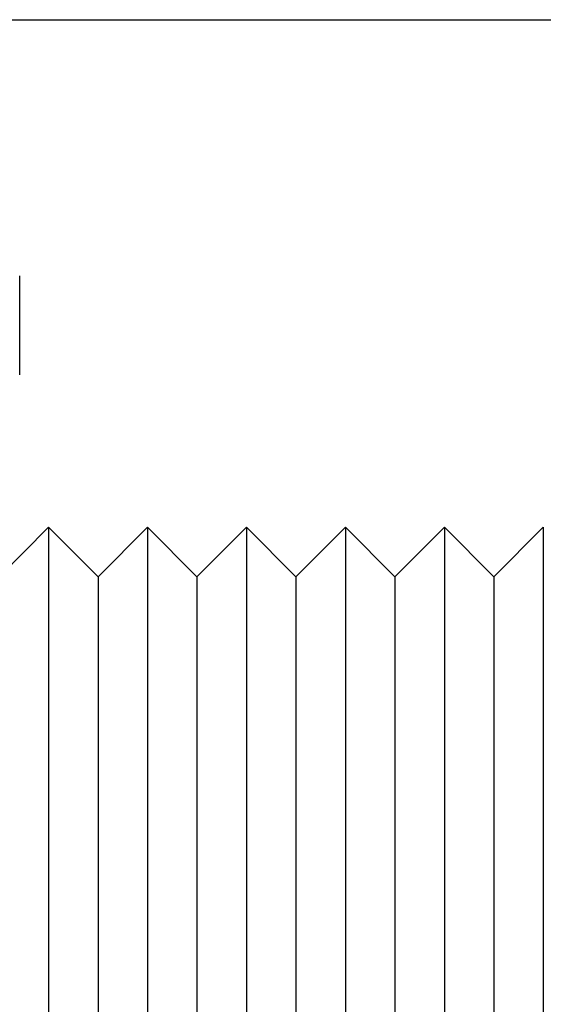
# Model space of a CAD drawing. Extents: x -58 to 286, y 0 to 295.
# Drawn here: x -4 to 1, y 234 to 244 of the extents above; entities that cross this region are included whole.
import ezdxf

# ---------------------------------------------------------------- set-up
doc = ezdxf.new("R2010")
doc.units = 0
doc.header["$LTSCALE"] = 10
doc.layers.get('0').update_dxf_attribs({"linetype": 'CONTINUOUS'})
doc.layers.add('STEMPEL', color=3, linetype='CONTINUOUS')

# ---------------------------------------------------------------- blocks, each defined once
blk = doc.blocks.new('A$C6271677F')
at = {"color": 3, "linetype": 'CONTINUOUS', "extrusion": (0, 1, -2e-16)}
for p, q in [((-5.7437, 13.59), (6.2563, 13.59)), ((-4.3466, 10), (-4.3466, 11)), ((-4.5561, 7.9609), (-4.0561, 8.4609)), ((-4.0561, 8.4609), (-4.0561, 2.4609)), ((-3.5561, 7.9609), (-4.0561, 8.4609)), ((-3.5561, 7.9609), (-3.0561, 8.4609)), ((-3.0561, 8.4609), (-3.0561, 2.4609)), ((-2.5561, 7.9609), (-3.0561, 8.4609)), ((-2.5561, 7.9609), (-2.0561, 8.4609)), ((-2.0561, 8.4609), (-2.0561, 2.4609)), ((-1.5561, 7.9609), (-2.0561, 8.4609)), ((-1.5561, 7.9609), (-1.0561, 8.4609)), ((-1.0561, 8.4609), (-1.0561, 2.4609)), ((-0.5561, 7.9609), (-1.0561, 8.4609)), ((-0.5561, 7.9609), (-0.0561, 8.4609)), ((-0.0561, 8.4609), (-0.0561, 2.4609)), ((0.4439, 7.9609), (-0.0561, 8.4609)), ((0.4439, 7.9609), (0.9439, 8.4609)), ((0.9439, 8.4609), (0.9439, 2.4609)), ((-3.5561, 7.9609), (-3.5561, 2.9609)), ((-2.5561, 7.9609), (-2.5561, 2.9609)), ((-1.5561, 7.9609), (-1.5561, 2.9609)), ((-0.5561, 7.9609), (-0.5561, 2.9609)), ((0.4439, 7.9609), (0.4439, 2.9609))]:
    blk.add_line(p, q, dxfattribs=at)
at = {"color": 3}
for points in [[(-4.3466, 11, 0), (-4.3466, 11, 0), (-4.3467, 11, 0), (-4.3468, 11, 0), (-4.3468, 11, 0), (-4.3468, 11, 0), (-4.3468, 11, 0), (-4.3468, 11, 0), (-4.3468, 11, 0), (-4.3468, 11, 0), (-4.3468, 11, 0), (-4.3468, 11, 0), (-4.3468, 11, 0), (-4.3468, 11, 0), (-4.3468, 11, 0), (-4.3468, 11, 0), (-4.3468, 11, 0), (-4.3468, 11, 0), (-4.3468, 11, 0), (-4.3468, 11, 0), (-4.3468, 11, 0), (-4.3468, 11, 0), (-4.3468, 11, 0), (-4.3468, 11, 0), (-4.3469, 11, 0), (-4.3469, 11, 0), (-4.3469, 11, 0), (-4.3469, 11, 0), (-4.3469, 11, 0), (-4.3469, 11, 0), (-4.3469, 11, 0), (-4.3469, 11, 0), (-4.3469, 11, 0), (-4.3469, 11, 0), (-4.3469, 11, 0), (-4.3469, 11, 0), (-4.3469, 11, 0), (-4.3469, 11, 0), (-4.3469, 11, 0), (-4.3469, 11, 0), (-4.3469, 11, 0), (-4.3469, 11, 0), (-4.347, 11, 0), (-4.347, 11, 0), (-4.347, 11, 0), (-4.347, 11, 0), (-4.347, 11, 0), (-4.347, 11, 0), (-4.347, 11, 0), (-4.347, 11, 0), (-4.347, 11, 0), (-4.347, 11, 0), (-4.347, 11, 0), (-4.347, 11, 0), (-4.347, 11, 0), (-4.347, 11, 0), (-4.347, 11, 0), (-4.347, 11, 0), (-4.347, 11, 0), (-4.3471, 11, 0), (-4.3471, 11, 0), (-4.3471, 11, 0), (-4.3471, 11, 0), (-4.3471, 11, 0), (-4.3471, 11, 0), (-4.3471, 11, 0), (-4.3471, 11, 0), (-4.3471, 11, 0), (-4.3471, 11, 0), (-4.3471, 11, 0), (-4.3471, 11, 0), (-4.3471, 11, 0), (-4.3471, 11, 0), (-4.3471, 11, 0), (-4.3471, 11, 0), (-4.3471, 11, 0), (-4.3471, 11, 0), (-4.3472, 11, 0), (-4.3472, 11, 0), (-4.3472, 11, 0), (-4.3472, 11, 0), (-4.3472, 11, 0), (-4.3472, 11, 0), (-4.3472, 11, 0), (-4.3472, 11, 0), (-4.3472, 11, 0), (-4.3472, 11, 0), (-4.3472, 11, 0), (-4.3472, 11, 0), (-4.3472, 11, 0), (-4.3472, 11, 0), (-4.3472, 11, 0), (-4.3472, 11, 0), (-4.3472, 11, 0), (-4.3472, 11, 0), (-4.3472, 11, 0), (-4.3472, 11, 0), (-4.3472, 11, 0), (-4.3473, 11, 0), (-4.3473, 11, 0), (-4.3473, 11, 0), (-4.3473, 11, 0), (-4.3473, 11, 0), (-4.3473, 11, 0), (-4.3473, 11, 0), (-4.3473, 11, 0), (-4.3473, 11, 0), (-4.3473, 11, 0), (-4.3473, 11, 0), (-4.3473, 11, 0), (-4.3473, 11, 0), (-4.3473, 11, 0), (-4.3473, 11, 0), (-4.3473, 11, 0), (-4.3473, 11, 0), (-4.3473, 11, 0), (-4.3474, 11, 0), (-4.3474, 11, 0), (-4.3474, 11, 0), (-4.3474, 11, 0), (-4.3474, 11, 0), (-4.3474, 11, 0), (-4.3474, 11, 0), (-4.3474, 11, 0), (-4.3474, 11, 0), (-4.3474, 11, 0), (-4.3474, 11, 0), (-4.3474, 11, 0), (-4.3474, 11, 0), (-4.3474, 11, 0), (-4.3474, 11, 0), (-4.3474, 11, 0), (-4.3474, 11, 0), (-4.3475, 11, 0), (-4.3475, 11, 0), (-4.3475, 11, 0), (-4.3475, 11, 0), (-4.3475, 11, 0), (-4.3475, 11, 0), (-4.3475, 11, 0), (-4.3475, 11, 0), (-4.3475, 11, 0), (-4.3475, 11, 0), (-4.3475, 11, 0), (-4.3475, 11, 0), (-4.3475, 11, 0), (-4.3475, 11, 0), (-4.3475, 11, 0), (-4.3475, 11, 0), (-4.3475, 11, 0), (-4.3475, 11, 0), (-4.3476, 11, 0), (-4.3476, 11, 0), (-4.3476, 11, 0), (-4.3476, 11, 0), (-4.3476, 11, 0), (-4.3476, 11, 0), (-4.3476, 11, 0), (-4.3476, 11, 0), (-4.3476, 11, 0), (-4.3476, 11, 0), (-4.3476, 11, 0), (-4.3476, 11, 0), (-4.3476, 11, 0), (-4.3476, 11, 0), (-4.3476, 11, 0), (-4.3476, 11, 0), (-4.3476, 11, 0), (-4.3476, 11, 0), (-4.3476, 11, 0), (-4.3476, 11, 0), (-4.3476, 11, 0), (-4.3477, 11, 0), (-4.3477, 11, 0), (-4.3477, 11, 0), (-4.3477, 11, 0), (-4.3477, 11, 0), (-4.3477, 11, 0), (-4.3477, 11, 0), (-4.3477, 11, 0), (-4.3477, 11, 0), (-4.3477, 11, 0), (-4.3477, 11, 0), (-4.3477, 11, 0), (-4.3477, 11, 0), (-4.3477, 11, 0), (-4.3477, 11, 0), (-4.3477, 11, 0), (-4.3477, 11, 0), (-4.3477, 11, 0), (-4.3478, 11, 0), (-4.3478, 11, 0), (-4.3478, 11, 0), (-4.3478, 11, 0), (-4.3478, 11, 0), (-4.3478, 11, 0), (-4.3478, 11, 0), (-4.3478, 11, 0), (-4.3478, 11, 0), (-4.3478, 11, 0), (-4.3478, 11, 0), (-4.3478, 11, 0), (-4.3478, 11, 0), (-4.3478, 11, 0), (-4.3478, 11, 0), (-4.3478, 11, 0), (-4.3478, 11, 0), (-4.3479, 11, 0), (-4.3479, 11, 0), (-4.3479, 11, 0), (-4.3479, 11, 0), (-4.3479, 11, 0), (-4.3479, 11, 0), (-4.3479, 11, 0), (-4.3479, 11, 0), (-4.3479, 11, 0), (-4.3479, 11, 0), (-4.3479, 11, 0), (-4.3479, 11, 0), (-4.3479, 11, 0), (-4.3479, 11, 0), (-4.3479, 11, 0), (-4.3479, 11, 0), (-4.3479, 11, 0)], [(-4.3466, 10, 0), (-4.3466, 10, 0), (-4.3467, 10, 0), (-4.3468, 10, 0), (-4.3468, 10, 0), (-4.3468, 10, 0), (-4.3468, 10, 0), (-4.3468, 10, 0), (-4.3468, 10, 0), (-4.3468, 10, 0), (-4.3468, 10, 0), (-4.3468, 10, 0), (-4.3468, 10, 0), (-4.3468, 10, 0), (-4.3468, 10, 0), (-4.3468, 10, 0), (-4.3468, 10, 0), (-4.3468, 10, 0), (-4.3468, 10, 0), (-4.3468, 10, 0), (-4.3468, 10, 0), (-4.3468, 10, 0), (-4.3468, 10, 0), (-4.3468, 10, 0), (-4.3469, 10, 0), (-4.3469, 10, 0), (-4.3469, 10, 0), (-4.3469, 10, 0), (-4.3469, 10, 0), (-4.3469, 10, 0), (-4.3469, 10, 0), (-4.3469, 10, 0), (-4.3469, 10, 0), (-4.3469, 10, 0), (-4.3469, 10, 0), (-4.3469, 10, 0), (-4.3469, 10, 0), (-4.3469, 10, 0), (-4.3469, 10, 0), (-4.3469, 10, 0), (-4.3469, 10, 0), (-4.3469, 10, 0), (-4.347, 10, 0), (-4.347, 10, 0), (-4.347, 10, 0), (-4.347, 10, 0), (-4.347, 10, 0), (-4.347, 10, 0), (-4.347, 10, 0), (-4.347, 10, 0), (-4.347, 10, 0), (-4.347, 10, 0), (-4.347, 10, 0), (-4.347, 10, 0), (-4.347, 10, 0), (-4.347, 10, 0), (-4.347, 10, 0), (-4.347, 10, 0), (-4.347, 10, 0), (-4.3471, 10, 0), (-4.3471, 10, 0), (-4.3471, 10, 0), (-4.3471, 10, 0), (-4.3471, 10, 0), (-4.3471, 10, 0), (-4.3471, 10, 0), (-4.3471, 10, 0), (-4.3471, 10, 0), (-4.3471, 10, 0), (-4.3471, 10, 0), (-4.3471, 10, 0), (-4.3471, 10, 0), (-4.3471, 10, 0), (-4.3471, 10, 0), (-4.3471, 10, 0), (-4.3471, 10, 0), (-4.3471, 10, 0), (-4.3472, 10, 0), (-4.3472, 10, 0), (-4.3472, 10, 0), (-4.3472, 10, 0), (-4.3472, 10, 0), (-4.3472, 10, 0), (-4.3472, 10, 0), (-4.3472, 10, 0), (-4.3472, 10, 0), (-4.3472, 10, 0), (-4.3472, 10, 0), (-4.3472, 10, 0), (-4.3472, 10, 0), (-4.3472, 10, 0), (-4.3472, 10, 0), (-4.3472, 10, 0), (-4.3472, 10, 0), (-4.3472, 10, 0), (-4.3472, 10, 0), (-4.3472, 10, 0), (-4.3472, 10, 0), (-4.3473, 10, 0), (-4.3473, 10, 0), (-4.3473, 10, 0), (-4.3473, 10, 0), (-4.3473, 10, 0), (-4.3473, 10, 0), (-4.3473, 10, 0), (-4.3473, 10, 0), (-4.3473, 10, 0), (-4.3473, 10, 0), (-4.3473, 10, 0), (-4.3473, 10, 0), (-4.3473, 10, 0), (-4.3473, 10, 0), (-4.3473, 10, 0), (-4.3473, 10, 0), (-4.3473, 10, 0), (-4.3473, 10, 0), (-4.3474, 10, 0), (-4.3474, 10, 0), (-4.3474, 10, 0), (-4.3474, 10, 0), (-4.3474, 10, 0), (-4.3474, 10, 0), (-4.3474, 10, 0), (-4.3474, 10, 0), (-4.3474, 10, 0), (-4.3474, 10, 0), (-4.3474, 10, 0), (-4.3474, 10, 0), (-4.3474, 10, 0), (-4.3474, 10, 0), (-4.3474, 10, 0), (-4.3474, 10, 0), (-4.3474, 10, 0), (-4.3475, 10, 0), (-4.3475, 10, 0), (-4.3475, 10, 0), (-4.3475, 10, 0), (-4.3475, 10, 0), (-4.3475, 10, 0), (-4.3475, 10, 0), (-4.3475, 10, 0), (-4.3475, 10, 0), (-4.3475, 10, 0), (-4.3475, 10, 0), (-4.3475, 10, 0), (-4.3475, 10, 0), (-4.3475, 10, 0), (-4.3475, 10, 0), (-4.3475, 10, 0), (-4.3475, 10, 0), (-4.3475, 10, 0), (-4.3476, 10, 0), (-4.3476, 10, 0), (-4.3476, 10, 0), (-4.3476, 10, 0), (-4.3476, 10, 0), (-4.3476, 10, 0), (-4.3476, 10, 0), (-4.3476, 10, 0), (-4.3476, 10, 0), (-4.3476, 10, 0), (-4.3476, 10, 0), (-4.3476, 10, 0), (-4.3476, 10, 0), (-4.3476, 10, 0), (-4.3476, 10, 0), (-4.3476, 10, 0), (-4.3476, 10, 0), (-4.3476, 10, 0), (-4.3476, 10, 0), (-4.3476, 10, 0), (-4.3476, 10, 0), (-4.3477, 10, 0), (-4.3477, 10, 0), (-4.3477, 10, 0), (-4.3477, 10, 0), (-4.3477, 10, 0), (-4.3477, 10, 0), (-4.3477, 10, 0), (-4.3477, 10, 0), (-4.3477, 10, 0), (-4.3477, 10, 0), (-4.3477, 10, 0), (-4.3477, 10, 0), (-4.3477, 10, 0), (-4.3477, 10, 0), (-4.3477, 10, 0), (-4.3477, 10, 0), (-4.3477, 10, 0), (-4.3477, 10, 0), (-4.3478, 10, 0), (-4.3478, 10, 0), (-4.3478, 10, 0), (-4.3478, 10, 0), (-4.3478, 10, 0), (-4.3478, 10, 0), (-4.3478, 10, 0), (-4.3478, 10, 0), (-4.3478, 10, 0), (-4.3478, 10, 0), (-4.3478, 10, 0), (-4.3478, 10, 0), (-4.3478, 10, 0), (-4.3478, 10, 0), (-4.3478, 10, 0), (-4.3478, 10, 0), (-4.3478, 10, 0), (-4.3479, 10, 0), (-4.3479, 10, 0), (-4.3479, 10, 0), (-4.3479, 10, 0), (-4.3479, 10, 0), (-4.3479, 10, 0), (-4.3479, 10, 0), (-4.3479, 10, 0), (-4.3479, 10, 0), (-4.3479, 10, 0), (-4.3479, 10, 0), (-4.3479, 10, 0), (-4.3479, 10, 0), (-4.3479, 10, 0), (-4.3479, 10, 0), (-4.3479, 10, 0), (-4.3479, 10, 0)]]:
    blk.add_polyline3d(points, dxfattribs=at)

msp = doc.modelspace()

# ---------------------------------------------------------------- block references
at = {"layer": 'STEMPEL'}
msp.add_blockref('A$C6271677F', (0, 229.983), dxfattribs=at)

doc.saveas('drawing.dxf')
